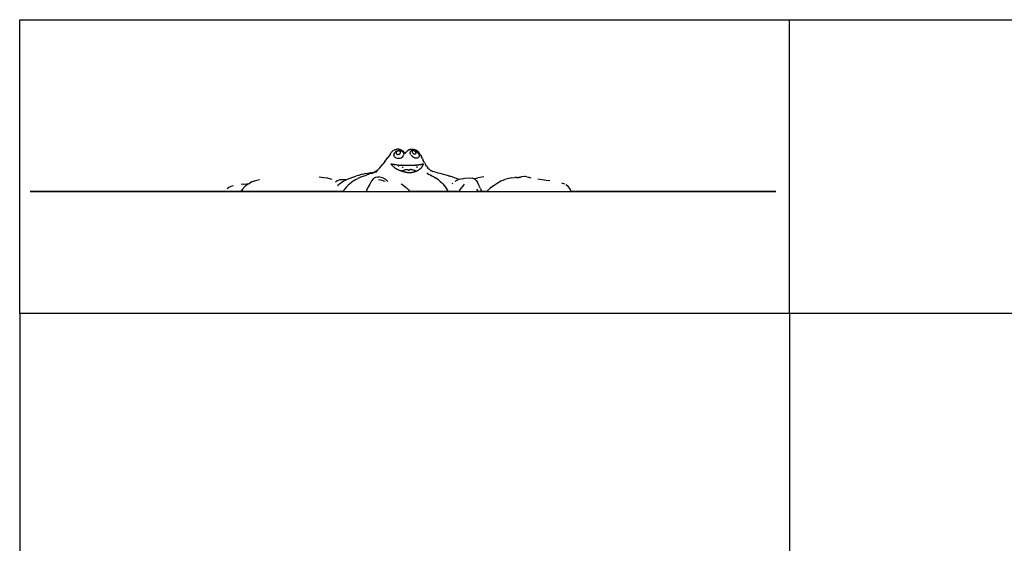
# Model space of a CAD drawing. Extents: x -7875 to 7875, y -6153 to 6153.
# Drawn here: x -7875 to -8, y 1968 to 6153 of the extents above; entities that cross this region are included whole.
import ezdxf

# ---------------------------------------------------------------- set-up
doc = ezdxf.new("R2010")
doc.units = 0
doc.layers.get('0').update_dxf_attribs({"linetype": 'CONTINUOUS'})

msp = doc.modelspace()

# ---------------------------------------------------------------- linework, layer by layer
for p, q in [((-7875, 6153.1), (-1724, 6153.1)), ((-7875, 3804.1), (-7875, 6153.1)), ((-1724, 6153.1), (7875, 6153.1)), ((-1724, 3804.1), (-1724, 6153.1)), ((-4881.1, 5113.2), (-4874.4, 5115.3)), ((-4874.4, 5115.3), (-4867.7, 5116.5)), ((-4867.7, 5116.5), (-4861, 5117.3)), ((-4854.4, 5117.6), (-4861, 5117.3)), ((-4848, 5117.4), (-4854.4, 5117.6)), ((-4845.2, 5117.2), (-4848, 5117.4)), ((-4845.2, 5117.2), (-4839.2, 5116.7)), ((-4833.7, 5115.7), (-4839.2, 5116.7)), ((-4833.7, 5115.7), (-4828.9, 5113.7)), ((-4828.9, 5113.7), (-4826.4, 5112.7)), ((-4765.1, 5112), (-4760.9, 5113.9)), ((-4760.9, 5113.9), (-4757.1, 5115.4)), ((-4752.4, 5116.4), (-4757.1, 5115.4)), ((-4747.4, 5116.9), (-4752.4, 5116.4)), ((-4742.3, 5117), (-4747.4, 5116.9)), ((-4733.2, 5116.4), (-4742.3, 5117)), ((-4728, 5115.7), (-4733.2, 5116.4)), ((-4728, 5115.7), (-4722.9, 5114.6)), ((-4717.8, 5113), (-4722.9, 5114.6)), ((-4947.9, 5032.2), (-4932.7, 5052.7)), ((-4926, 5061.8), (-4932.7, 5052.7)), ((-4926, 5061.8), (-4923, 5066.3)), ((-4913.3, 5081.1), (-4923, 5066.3)), ((-4913.3, 5081.1), (-4912.7, 5082.2)), ((-4912.7, 5082.2), (-4906.2, 5091.6)), ((-4900, 5099.5), (-4906.2, 5091.6)), ((-4893.9, 5105.5), (-4900, 5099.5)), ((-4890, 5108.4), (-4893.9, 5105.5)), ((-4890, 5108.4), (-4887.6, 5110.1)), ((-4887.6, 5110.1), (-4881.1, 5113.2)), ((-4884.2, 5080.7), (-4885.3, 5073.3)), ((-4883.9, 5065.4), (-4885.3, 5073.3)), ((-4884.2, 5080.7), (-4884, 5081.9)), ((-4884, 5081.9), (-4883.6, 5082.8)), ((-4883.8, 5064.9), (-4883.9, 5065.4)), ((-4882.5, 5062.5), (-4883.8, 5064.9)), ((-4883.6, 5082.8), (-4880.2, 5090)), ((-4881.9, 5061.2), (-4882.5, 5062.5)), ((-4879.8, 5057.1), (-4881.9, 5061.2)), ((-4880.2, 5090), (-4877.7, 5092.9)), ((-4879.2, 5056.6), (-4879.8, 5057.1)), ((-4875.4, 5052.8), (-4879.2, 5056.6)), ((-4877.7, 5092.9), (-4874.9, 5095.7)), ((-4873.5, 5050.8), (-4875.4, 5052.8)), ((-4874.9, 5095.7), (-4873.9, 5096.8)), ((-4873.9, 5096.8), (-4872.4, 5097.9)), ((-4873.4, 5050.7), (-4873.5, 5050.8)), ((-4866.6, 5046.8), (-4873.4, 5050.7)), ((-4872.4, 5097.9), (-4866.3, 5102.2)), ((-4866.5, 5092.1), (-4866.9, 5089)), ((-4866.9, 5089), (-4866.3, 5085.4)), ((-4865.1, 5046), (-4866.6, 5046.8)), ((-4866.4, 5092.6), (-4866.5, 5092.1)), ((-4864.7, 5095.9), (-4866.4, 5092.6)), ((-4866.3, 5102.2), (-4865.8, 5102.5)), ((-4866.3, 5085.4), (-4865.7, 5084.3)), ((-4865.8, 5102.5), (-4865.2, 5102.7)), ((-4865.7, 5084.3), (-4864.5, 5082.1)), ((-4864.5, 5045.9), (-4865.1, 5046)), ((-4862.7, 5098.1), (-4864.7, 5095.9)), ((-4864.6, 5102.9), (-4858.7, 5105.1)), ((-4864.5, 5082.1), (-4861.7, 5079.5)), ((-4856.2, 5043.6), (-4864.5, 5045.9)), ((-4861.9, 5098.9), (-4862.7, 5098.1)), ((-4858.3, 5101.4), (-4861.9, 5098.9)), ((-4861.7, 5079.5), (-4861.4, 5079.4)), ((-4861.4, 5079.4), (-4858, 5077.5)), ((-4858.7, 5105.1), (-4856.3, 5105.9)), ((-4854.1, 5103.1), (-4858.3, 5101.4)), ((-4858.3, 5101.4), (-4858.3, 5101.4)), ((-4858, 5077.5), (-4853.7, 5076.4)), ((-4856.3, 5105.9), (-4856.2, 5105.9)), ((-4856.2, 5105.9), (-4851.9, 5106.7)), ((-4855.5, 5043.4), (-4856.2, 5043.6)), ((-4854.9, 5043.4), (-4855.5, 5043.4)), ((-4853.8, 5043.3), (-4854.9, 5043.4)), ((-4851, 5103.7), (-4854.1, 5103.1)), ((-4851.9, 5043.2), (-4853.8, 5043.3)), ((-4853.7, 5076.4), (-4853.2, 5076.4)), ((-4853.2, 5076.4), (-4849.2, 5076.4)), ((-4851.9, 5106.7), (-4849, 5107.1)), ((-4845.2, 5043), (-4851.9, 5043.2)), ((-4850.9, 5103.8), (-4851, 5103.7)), ((-4850.9, 5103.7), (-4851, 5103.7)), ((-4850.9, 5103.8), (-4850.8, 5103.8)), ((-4850.8, 5103.8), (-4850.9, 5103.7)), ((-4850.9, 5103.7), (-4850.9, 5103.8)), ((-4849.5, 5104), (-4850.8, 5103.8)), ((-4845, 5103.9), (-4849.5, 5104)), ((-4849.2, 5076.4), (-4848.8, 5076.5)), ((-4849, 5107.1), (-4846.1, 5107.7)), ((-4848.8, 5076.5), (-4844.6, 5077.3)), ((-4846.1, 5107.7), (-4845, 5107.7)), ((-4838.2, 5044.4), (-4845.2, 5043)), ((-4845, 5107.7), (-4842.5, 5107.7)), ((-4843.9, 5103.7), (-4845, 5103.9)), ((-4844.6, 5077.3), (-4844.3, 5077.5)), ((-4844.3, 5077.5), (-4840.7, 5079)), ((-4840.7, 5102.9), (-4843.9, 5103.7)), ((-4842.5, 5107.7), (-4837.8, 5107.7)), ((-4840, 5102.6), (-4840.7, 5102.9)), ((-4840.7, 5079), (-4840.4, 5079.2)), ((-4840.4, 5079.2), (-4836.8, 5081.9)), ((-4837.2, 5101.4), (-4840, 5102.6)), ((-4835.6, 5044.9), (-4838.2, 5044.4)), ((-4837.8, 5107.7), (-4836.6, 5107.6)), ((-4837, 5101.3), (-4837.2, 5101.4)), ((-4834.9, 5099.6), (-4837, 5101.3)), ((-4836.8, 5081.9), (-4835.8, 5083)), ((-4836.6, 5107.6), (-4835.8, 5107.6)), ((-4835.8, 5107.6), (-4833.4, 5107.3)), ((-4835.8, 5083), (-4834, 5085.2)), ((-4835, 5045), (-4835.6, 5044.9)), ((-4825.5, 5049.1), (-4835, 5045)), ((-4834.2, 5098.9), (-4834.9, 5099.6)), ((-4832.9, 5096.6), (-4834.2, 5098.9)), ((-4834, 5085.2), (-4833.2, 5086.9)), ((-4833.4, 5107.3), (-4831.2, 5106.7)), ((-4833.2, 5086.9), (-4832.3, 5088.8)), ((-4832.4, 5095.8), (-4832.9, 5096.6)), ((-4831.7, 5092.4), (-4832.4, 5095.8)), ((-4832.3, 5088.8), (-4831.9, 5091.5)), ((-4831.9, 5091.5), (-4831.7, 5092.4)), ((-4831.2, 5106.7), (-4828, 5105.6)), ((-4828, 5105.6), (-4826.2, 5105.3)), ((-4826.4, 5112.7), (-4822, 5110.2)), ((-4826.2, 5105.3), (-4825.7, 5105)), ((-4825.7, 5105), (-4824.2, 5104.2)), ((-4824.3, 5050), (-4825.5, 5049.1)), ((-4817.4, 5055.2), (-4824.3, 5050)), ((-4824.2, 5104.2), (-4819.8, 5101.8)), ((-4818, 5107.2), (-4822, 5110.2)), ((-4819.8, 5101.8), (-4819.6, 5101.7)), ((-4819.6, 5101.7), (-4819.6, 5101.7)), ((-4819.6, 5101.7), (-4817.9, 5100.5)), ((-4819.6, 5101.7), (-4819.6, 5101.7)), ((-4815.3, 5105.2), (-4818, 5107.2)), ((-4817.9, 5100.5), (-4815.6, 5098.1)), ((-4816.6, 5056.1), (-4817.4, 5055.2)), ((-4811.1, 5062.6), (-4816, 5056.8)), ((-4815.6, 5098.1), (-4812, 5094.6)), ((-4811.5, 5102.2), (-4815.3, 5105.2)), ((-4805.5, 5096.5), (-4811.5, 5102.2)), ((-4811.4, 5093.9), (-4808.4, 5088.4)), ((-4810.7, 5063.6), (-4811.1, 5062.6)), ((-4810.3, 5064.5), (-4807.3, 5070.6)), ((-4808.4, 5088.4), (-4807.9, 5087.4)), ((-4807.9, 5087.4), (-4807.5, 5086.6)), ((-4807.5, 5086.6), (-4807.1, 5084.5)), ((-4806.9, 5072.9), (-4807.3, 5070.6)), ((-4807.1, 5084.5), (-4806.4, 5080.9)), ((-4806, 5078.7), (-4806.5, 5075.9)), ((-4806.4, 5080.9), (-4806, 5078.7)), ((-4805.5, 5096.5), (-4802.7, 5093.8)), ((-4802.7, 5093.8), (-4800.5, 5091.5)), ((-4800.5, 5091.5), (-4798.9, 5089.9)), ((-4798.9, 5089.9), (-4797.4, 5088.7)), ((-4797.4, 5088.7), (-4798.3, 5089.2)), ((-4797.3, 5088.6), (-4797.4, 5088.7)), ((-4797.3, 5088.6), (-4795.1, 5087.2)), ((-4797.3, 5088.6), (-4796.1, 5087.9)), ((-4797.3, 5088.6), (-4797.3, 5088.6)), ((-4796.1, 5087.9), (-4794.5, 5087.2)), ((-4794.5, 5087.2), (-4793.7, 5086.9)), ((-4794.5, 5087.2), (-4794.2, 5087.2)), ((-4789, 5092.6), (-4794.2, 5087.2)), ((-4794.2, 5087.2), (-4794.1, 5087.2)), ((-4794.1, 5087.2), (-4794.1, 5087.2)), ((-4794.1, 5087.2), (-4793.6, 5087.1)), ((-4793.2, 5087.4), (-4793.6, 5087.1)), ((-4793.6, 5087.1), (-4793.4, 5087.1)), ((-4793.4, 5087.1), (-4792.6, 5086.9)), ((-4793, 5087.1), (-4793.4, 5087.1)), ((-4793, 5087.1), (-4790.6, 5088.3)), ((-4791.1, 5087.6), (-4793, 5087.1)), ((-4793, 5087.1), (-4791.8, 5087.2)), ((-4782.8, 5098.6), (-4789, 5092.6)), ((-4779.6, 5101.5), (-4782.8, 5098.6)), ((-4776.1, 5104.4), (-4779.6, 5101.5)), ((-4772.6, 5107.2), (-4776.1, 5104.4)), ((-4765.1, 5112), (-4772.6, 5107.2)), ((-4755, 5086.7), (-4754.9, 5089.4)), ((-4754.4, 5085.2), (-4755, 5086.7)), ((-4754.9, 5093.7), (-4754.3, 5095.2)), ((-4754.8, 5091.9), (-4754.9, 5093.7)), ((-4754.9, 5089.4), (-4754.8, 5091.9)), ((-4752.5, 5079.5), (-4754.4, 5085.2)), ((-4754.3, 5095.2), (-4752.2, 5099.6)), ((-4752.3, 5079.3), (-4752.5, 5079.5)), ((-4752.2, 5099.6), (-4751.9, 5100.4)), ((-4751.9, 5100.4), (-4749.6, 5102.6)), ((-4749, 5073.5), (-4751.9, 5078.7)), ((-4749.6, 5102.6), (-4748.2, 5104)), ((-4748.2, 5104), (-4746.8, 5105.4)), ((-4741.7, 5063.9), (-4747.2, 5070.9)), ((-4746.8, 5105.4), (-4746.6, 5105.6)), ((-4746.6, 5105.6), (-4744.4, 5106.7)), ((-4744.4, 5106.7), (-4743.8, 5106.9)), ((-4743.8, 5106.9), (-4742.3, 5107.6)), ((-4742.3, 5107.6), (-4741.1, 5108)), ((-4741.3, 5063.6), (-4741.7, 5063.9)), ((-4739.5, 5062), (-4741.3, 5063.6)), ((-4741.1, 5108), (-4740.3, 5108.3)), ((-4740.3, 5108.3), (-4739.7, 5108.5)), ((-4739.7, 5108.5), (-4737.5, 5108.6)), ((-4734.5, 5057.1), (-4739.5, 5062)), ((-4738.8, 5101.6), (-4739.2, 5100.7)), ((-4739.2, 5100.7), (-4739.2, 5097.7)), ((-4739.2, 5097.7), (-4739.1, 5097.5)), ((-4739.1, 5097.5), (-4738.2, 5094.9)), ((-4738.5, 5102.5), (-4738.8, 5101.6)), ((-4738.3, 5103), (-4738.5, 5102.5)), ((-4737.8, 5103.5), (-4738.3, 5103)), ((-4738.2, 5094.9), (-4738.1, 5094.4)), ((-4738.1, 5094.4), (-4736.2, 5090.8)), ((-4736.2, 5104.9), (-4737.8, 5103.5)), ((-4737.5, 5108.6), (-4735.4, 5108.8)), ((-4734.3, 5105.7), (-4736.2, 5104.9)), ((-4736.2, 5090.8), (-4733.3, 5087.6)), ((-4735.4, 5108.8), (-4733.3, 5108.8)), ((-4734.2, 5056.8), (-4734.5, 5057.1)), ((-4734.1, 5106.1), (-4734.3, 5105.7)), ((-4733.9, 5105.8), (-4734.3, 5105.7)), ((-4730, 5053.9), (-4734.2, 5056.8)), ((-4733.5, 5106), (-4734.1, 5106.1)), ((-4734.1, 5106.1), (-4733.9, 5105.8)), ((-4734.1, 5106.1), (-4733.8, 5105.8)), ((-4733.8, 5105.8), (-4733.9, 5105.8)), ((-4733.5, 5106), (-4733.8, 5105.8)), ((-4733.3, 5106), (-4733.5, 5106)), ((-4733.3, 5108.8), (-4731.7, 5108.9)), ((-4729.9, 5106), (-4733.3, 5106)), ((-4733.3, 5087.6), (-4733.1, 5087.4)), ((-4733.1, 5087.4), (-4730.4, 5085.1)), ((-4731.7, 5108.9), (-4730, 5108.6)), ((-4730.4, 5085.1), (-4729.8, 5084.5)), ((-4730, 5108.6), (-4728.1, 5108.3)), ((-4726.1, 5051.3), (-4730, 5053.9)), ((-4729.7, 5106), (-4729.9, 5106)), ((-4729.8, 5084.5), (-4726, 5082)), ((-4728.6, 5105.8), (-4729.7, 5106)), ((-4725.9, 5105.3), (-4728.6, 5105.8)), ((-4728.1, 5108.3), (-4724.3, 5107.7)), ((-4725.7, 5051), (-4726.1, 5051.3)), ((-4726, 5082), (-4725.5, 5081.8)), ((-4723.7, 5104.6), (-4725.9, 5105.3)), ((-4717.4, 5047.5), (-4725.7, 5051)), ((-4725.5, 5081.8), (-4722, 5080.3)), ((-4724.3, 5107.7), (-4722.7, 5107.4)), ((-4722.5, 5104.3), (-4723.7, 5104.6)), ((-4722.7, 5107.4), (-4722.3, 5107.3)), ((-4721.6, 5104), (-4722.5, 5104.3)), ((-4722.3, 5107.3), (-4718.3, 5106)), ((-4722, 5080.3), (-4721.7, 5080.2)), ((-4721.7, 5080.2), (-4718.1, 5079.6)), ((-4718.5, 5102.5), (-4721.6, 5104)), ((-4717.5, 5101.9), (-4718.5, 5102.5)), ((-4718.3, 5106), (-4714.9, 5104.8)), ((-4718.1, 5079.6), (-4718, 5079.6)), ((-4718, 5079.6), (-4714.5, 5079.8)), ((-4709.3, 5109.8), (-4717.8, 5113)), ((-4715, 5099.9), (-4717.5, 5101.9)), ((-4716.6, 5047.2), (-4717.4, 5047.5)), ((-4716.3, 5047.1), (-4716.6, 5047.2)), ((-4707.7, 5045.6), (-4715.5, 5047)), ((-4713.9, 5099.1), (-4715, 5099.9)), ((-4714.9, 5104.8), (-4713.3, 5104.2)), ((-4714.5, 5079.8), (-4712.1, 5080.8)), ((-4711, 5095.8), (-4713.9, 5099.1)), ((-4713.3, 5104.2), (-4712.2, 5103.7)), ((-4712.2, 5103.7), (-4706.5, 5100.9)), ((-4712.1, 5080.8), (-4711.9, 5080.9)), ((-4711.7, 5080.6), (-4712.1, 5080.8)), ((-4711.9, 5080.9), (-4711.8, 5080.9)), ((-4711.7, 5080.6), (-4711.9, 5080.9)), ((-4711.8, 5080.9), (-4711.6, 5081)), ((-4711.8, 5080.9), (-4711.7, 5080.6)), ((-4711.7, 5080.6), (-4711.6, 5081)), ((-4711.6, 5081), (-4711.5, 5081)), ((-4711.5, 5081), (-4709.3, 5083)), ((-4710.5, 5095.1), (-4711, 5095.8)), ((-4708.9, 5092.5), (-4710.5, 5095.1)), ((-4704.5, 5107.2), (-4709.3, 5109.8)), ((-4709.3, 5083), (-4708.1, 5085.7)), ((-4708.6, 5091.6), (-4708.9, 5092.5)), ((-4708, 5089.1), (-4708.6, 5091.6)), ((-4708.1, 5085.7), (-4708, 5089)), ((-4708, 5089), (-4708, 5089.1)), ((-4702.3, 5046.1), (-4707.7, 5045.6)), ((-4706.5, 5100.9), (-4706, 5100.6)), ((-4706, 5100.6), (-4704.1, 5099.4)), ((-4696.6, 5101.5), (-4704.5, 5107.2)), ((-4704.1, 5099.4), (-4701.5, 5097.2)), ((-4701.5, 5097.2), (-4697.7, 5094.3)), ((-4699.5, 5046.3), (-4701.3, 5046.2)), ((-4692.8, 5049.1), (-4699.5, 5046.3)), ((-4697.7, 5094.3), (-4696.4, 5093.2)), ((-4692.2, 5097.7), (-4696.6, 5101.5)), ((-4696.4, 5093.2), (-4696.1, 5093)), ((-4696.1, 5093), (-4694.7, 5091.4)), ((-4694.7, 5091.4), (-4689.9, 5085.2)), ((-4692.6, 5049.3), (-4692.8, 5049.1)), ((-4687.4, 5054.3), (-4692.6, 5049.3)), ((-4692.2, 5097.7), (-4684.7, 5089.3)), ((-4689.9, 5085.2), (-4689.8, 5085.1)), ((-4689.8, 5085.1), (-4686.4, 5078.6)), ((-4687.4, 5054.3), (-4684.4, 5060.9)), ((-4687.4, 5054.3), (-4687.4, 5054.3)), ((-4686.4, 5078.6), (-4685.7, 5076.9)), ((-4685.7, 5076.9), (-4684.4, 5071.6)), ((-4680.6, 5083.6), (-4684.7, 5089.3)), ((-4684.4, 5071.6), (-4683.8, 5068.6)), ((-4684.3, 5061.4), (-4684.4, 5060.9)), ((-4684.2, 5062.3), (-4684.3, 5061.4)), ((-4684.1, 5064.3), (-4684.2, 5062.3)), ((-4683.8, 5068.6), (-4684.1, 5064.3)), ((-4673.2, 5071.5), (-4680.6, 5083.6)), ((-4673.2, 5071.5), (-4665.5, 5057.6)), ((-4657.7, 5042.5), (-4665.5, 5057.6)), ((-4657.7, 5042.5), (-4650, 5027.6)), ((-5019.7, 4947.7), (-5009.2, 4957.8)), ((-5009.2, 4957.8), (-4998.5, 4969.3)), ((-4998.5, 4969.3), (-4984.3, 4985.7)), ((-4988, 4981.3), (-4984.3, 4985.7)), ((-4984.3, 4985.7), (-4973.2, 4999.3)), ((-4958.2, 5018.6), (-4973.2, 4999.3)), ((-4958.2, 5018.6), (-4947.9, 5032.2)), ((-4908.4, 5001.7), (-4905.5, 5001.3)), ((-4906.4, 4998.9), (-4908.4, 5001.7)), ((-4905.1, 4997.1), (-4906.4, 4998.9)), ((-4905.5, 5001.3), (-4900.9, 5000.5)), ((-4904.4, 4996.1), (-4905.1, 4997.1)), ((-4902.9, 4994.2), (-4904.4, 4996.1)), ((-4902.3, 4993.3), (-4902.9, 4994.2)), ((-4901.8, 4992.7), (-4902.3, 4993.3)), ((-4900.1, 4990.6), (-4901.8, 4992.7)), ((-4900.9, 5000.5), (-4896.1, 4999.6)), ((-4900, 4990.4), (-4900.1, 4990.6)), ((-4897.9, 4987.9), (-4900, 4990.4)), ((-4895.6, 4985.4), (-4897.9, 4987.9)), ((-4896.1, 4999.6), (-4890.8, 4998.6)), ((-4893.9, 4983.5), (-4895.6, 4985.4)), ((-4893.3, 4982.8), (-4893.9, 4983.5)), ((-4890.9, 4980.3), (-4893.3, 4982.8)), ((-4888.9, 4978.3), (-4890.9, 4980.3)), ((-4890.8, 4998.6), (-4885.2, 4997.4)), ((-4888.4, 4977.8), (-4888.9, 4978.3)), ((-4885.8, 4975.6), (-4888.4, 4977.8)), ((-4884.7, 4974.6), (-4885.8, 4975.6)), ((-4885.2, 4997.4), (-4883, 4997.1)), ((-4883.2, 4973.3), (-4884.7, 4974.6)), ((-4880.6, 4971.1), (-4883.2, 4973.3)), ((-4883, 4997.1), (-4880.3, 4996.7)), ((-4877.9, 4969), (-4880.6, 4971.1)), ((-4880.3, 4996.7), (-4877.9, 4996.3)), ((-4877.9, 4996.3), (-4870, 4995)), ((-4877.9, 4968.9), (-4877.9, 4969)), ((-4876.3, 4967.8), (-4877.9, 4968.9)), ((-4875.1, 4967), (-4876.3, 4967.8)), ((-4872.3, 4965), (-4875.1, 4967)), ((-4869.4, 4963), (-4872.3, 4965)), ((-4870, 4995), (-4862, 4993.6)), ((-4868.6, 4962.5), (-4869.4, 4963)), ((-4867.4, 4961.7), (-4868.6, 4962.5)), ((-4867.5, 4961.5), (-4867.4, 4961.7)), ((-4867.1, 4961.5), (-4867.4, 4961.7)), ((-4866.5, 4961.2), (-4867.1, 4961.5)), ((-4863.5, 4959.5), (-4866.5, 4961.2)), ((-4860.5, 4957.8), (-4863.5, 4959.5)), ((-4862, 4993.6), (-4861.6, 4993.6)), ((-4861.6, 4993.6), (-4860.3, 4993.4)), ((-4857.8, 4956.4), (-4860.5, 4957.8)), ((-4860.3, 4993.4), (-4858.6, 4993.2)), ((-4858.6, 4993.2), (-4851.2, 4992.3)), ((-4857.5, 4956.2), (-4857.8, 4956.4)), ((-4851.2, 4992.3), (-4845.7, 4991.6)), ((-4845.8, 4978.7), (-4844.3, 4986.9)), ((-4845.7, 4991.6), (-4842.6, 4991.2)), ((-4844.3, 4986.9), (-4842.6, 4991.2)), ((-4842.6, 4991.2), (-4838.8, 4990.7)), ((-4838.8, 4990.7), (-4835.5, 4990.5)), ((-4835.5, 4990.5), (-4834, 4990.4)), ((-4834, 4990.4), (-4833.1, 4990.3)), ((-4833.1, 4990.3), (-4826.7, 4989.9)), ((-4823.9, 4989.4), (-4826.7, 4989.9)), ((-4824.1, 4989.8), (-4823.9, 4989.4)), ((-4823.9, 4989.4), (-4823.7, 4989.7)), ((-4823.7, 4989.7), (-4815.4, 4989.2)), ((-4816.6, 4970), (-4810.4, 4977.3)), ((-4815.4, 4989.2), (-4814.9, 4989.3)), ((-4814.9, 4989.3), (-4805.6, 4989.2)), ((-4805.6, 4989.2), (-4802.5, 4989.2)), ((-4802.5, 4989.2), (-4796.3, 4989.2)), ((-4796.3, 4989.2), (-4792.1, 4989.1)), ((-4792.7, 4954.9), (-4786.5, 4956.6)), ((-4792.1, 4989.1), (-4787.1, 4989.3)), ((-4787.1, 4989.3), (-4781.6, 4989.5)), ((-4786.5, 4956.6), (-4783.9, 4957)), ((-4783.9, 4957), (-4783.8, 4957)), ((-4783.8, 4957), (-4781.3, 4957.1)), ((-4781.6, 4989.5), (-4778.2, 4989.5)), ((-4781.3, 4957.1), (-4778.6, 4956.8)), ((-4778.6, 4956.8), (-4776.8, 4956.4)), ((-4778.2, 4989.5), (-4772.4, 4989.5)), ((-4776.8, 4956.4), (-4776, 4956.2)), ((-4772.4, 4989.5), (-4769.8, 4989.5)), ((-4769.8, 4989.5), (-4769.2, 4989.4)), ((-4769.2, 4989.4), (-4763.9, 4989.6)), ((-4763.9, 4989.6), (-4761.5, 4989.6)), ((-4761.5, 4989.6), (-4755.8, 4989.6)), ((-4755.8, 4989.6), (-4752.9, 4989.6)), ((-4754.6, 4956.3), (-4752.2, 4956.9)), ((-4752.9, 4989.6), (-4747.7, 4989.4)), ((-4752.2, 4956.9), (-4751.8, 4957)), ((-4751.8, 4957), (-4749.8, 4957.2)), ((-4749.8, 4957.2), (-4749.7, 4957.2)), ((-4749.7, 4957.2), (-4747.2, 4957.2)), ((-4747.7, 4989.4), (-4747.5, 4989.4)), ((-4747.5, 4989.4), (-4743.6, 4989.5)), ((-4747.2, 4957.2), (-4744.6, 4956.8)), ((-4744.6, 4956.8), (-4742.3, 4956.2)), ((-4743.6, 4989.5), (-4739.4, 4989.5)), ((-4739.4, 4989.5), (-4734.6, 4989.6)), ((-4734.6, 4989.6), (-4731.1, 4989.6)), ((-4731.1, 4989.6), (-4726.8, 4989.6)), ((-4726.8, 4989.6), (-4725.4, 4989.7)), ((-4725.4, 4989.7), (-4722.7, 4989.8)), ((-4723.1, 4986.5), (-4725.4, 4989.7)), ((-4722.7, 4989.8), (-4716.4, 4990.3)), ((-4707.1, 4990.9), (-4716.4, 4990.3)), ((-4707.1, 4990.9), (-4706.5, 4990.9)), ((-4706.5, 4990.9), (-4705.7, 4991.1)), ((-4705.7, 4991.1), (-4702.1, 4991.6)), ((-4702.1, 4991.6), (-4698.8, 4992.1)), ((-4699.5, 4970.3), (-4698.2, 4979)), ((-4698.8, 4992.1), (-4693.5, 4992.9)), ((-4693.5, 4992.9), (-4690.5, 4993.3)), ((-4690.5, 4993.3), (-4686.7, 4993.7)), ((-4686.7, 4993.7), (-4686.1, 4993.9)), ((-4686.1, 4993.9), (-4682.4, 4994.7)), ((-4682.4, 4994.7), (-4679.8, 4995.2)), ((-4679.7, 4956.3), (-4681.3, 4955.2)), ((-4679.8, 4995.2), (-4674.6, 4996.2)), ((-4679.4, 4956.6), (-4679.7, 4956.3)), ((-4677.5, 4958.1), (-4679.4, 4956.6)), ((-4677, 4958.5), (-4677.5, 4958.1)), ((-4676, 4959.4), (-4677, 4958.5)), ((-4675.6, 4959.7), (-4676, 4959.4)), ((-4675.3, 4960), (-4675.6, 4959.7)), ((-4673.7, 4961.5), (-4675.3, 4960)), ((-4674.6, 4996.2), (-4669.6, 4997.1)), ((-4672.4, 4962.8), (-4673.7, 4961.5)), ((-4672, 4963.3), (-4672.4, 4962.8)), ((-4670.2, 4965.2), (-4672, 4963.3)), ((-4669.1, 4966.4), (-4670.2, 4965.2)), ((-4669.6, 4997.1), (-4667.8, 4997.4)), ((-4669.1, 4966.4), (-4669.3, 4967)), ((-4669.3, 4967), (-4668.6, 4967)), ((-4668.9, 4966.7), (-4669.3, 4967)), ((-4668.5, 4967.1), (-4668.6, 4967)), ((-4666.9, 4969.2), (-4668.5, 4967.1)), ((-4667.8, 4997.4), (-4667, 4997.7)), ((-4667, 4997.7), (-4664.3, 4998.3)), ((-4665.2, 4971.3), (-4666.9, 4969.2)), ((-4663.7, 4973.5), (-4665.2, 4971.3)), ((-4664.3, 4998.3), (-4659.9, 4999.4)), ((-4663.2, 4974.1), (-4663.7, 4973.5)), ((-4662.2, 4975.7), (-4663.2, 4974.1)), ((-4662.2, 4975.7), (-4660.8, 4977.9)), ((-4660.7, 4978), (-4660.8, 4977.9)), ((-4659.3, 4980.4), (-4660.7, 4978)), ((-4659.9, 4999.4), (-4656.8, 5000.1)), ((-4657.9, 4982.9), (-4659.3, 4980.4)), ((-4657.9, 4982.9), (-4656.7, 4985.4)), ((-4656.8, 5000.1), (-4653.5, 5000.9)), ((-4655.4, 4988), (-4656.7, 4985.4)), ((-4655.4, 4988), (-4654.2, 4990.6)), ((-4654, 4991.1), (-4654.2, 4990.6)), ((-4653.1, 4993.2), (-4654, 4991.1)), ((-4653.5, 5000.9), (-4650.6, 5001.4)), ((-4652.3, 4995.2), (-4653.1, 4993.2)), ((-4652, 4996), (-4652.3, 4995.2)), ((-4651.5, 4997.3), (-4652, 4996)), ((-4651, 4998.7), (-4651.5, 4997.3)), ((-4650.4, 5000.7), (-4651, 4998.7)), ((-4650.6, 5001.4), (-4650.4, 5000.7)), ((-4641.6, 5011.8), (-4650, 5027.6)), ((-4641.6, 5011.8), (-4632.8, 4996.2)), ((-4623.4, 4981.3), (-4632.8, 4996.2)), ((-4623.4, 4981.3), (-4616.5, 4971.8)), ((-4616.5, 4971.8), (-4613.6, 4967.9)), ((-4616.5, 4971.8), (-4613.9, 4968.1)), ((-4613.6, 4967.9), (-4613.9, 4968.1)), ((-4607.7, 4961.6), (-4613.6, 4967.9)), ((-4603.9, 4957.9), (-4607.7, 4961.6)), ((-4604.4, 4958.3), (-4607.7, 4961.6)), ((-4604.4, 4958.3), (-4603.9, 4957.9)), ((-4603.9, 4957.9), (-4600.5, 4955.1)), ((-5482.4, 4896.4), (-5425.6, 4889.2)), ((-5377.9, 4876), (-5425.6, 4889.2)), ((-5255.5, 4877.5), (-5234.2, 4886.6)), ((-5234.2, 4886.6), (-5212.2, 4894.9)), ((-5212.2, 4894.9), (-5189.9, 4902.3)), ((-5190.6, 4875.1), (-5173.3, 4883.8)), ((-5167.9, 4908.9), (-5189.9, 4902.3)), ((-5155.3, 4891.9), (-5173.3, 4883.8)), ((-5146.8, 4914.6), (-5167.9, 4908.9)), ((-5149.8, 4894.2), (-5155.3, 4891.9)), ((-5131.3, 4901.7), (-5149.8, 4894.2)), ((-5127.1, 4919.5), (-5146.8, 4914.6)), ((-5131.3, 4901.7), (-5113, 4908.6)), ((-5109.5, 4923.5), (-5127.1, 4919.5)), ((-5113, 4908.6), (-5095.3, 4914.8)), ((-5109.5, 4923.5), (-5093.6, 4926.2)), ((-5095.3, 4914.8), (-5078.8, 4920.2)), ((-5093.6, 4926.2), (-5078.3, 4928.5)), ((-5064.1, 4924.9), (-5078.8, 4920.2)), ((-5066.3, 4929.8), (-5078.3, 4928.5)), ((-5066.3, 4929.8), (-5053.9, 4931.6)), ((-5064.1, 4924.9), (-5047.6, 4929.7)), ((-5048.9, 4882.7), (-5063.5, 4864.5)), ((-5053.9, 4931.6), (-5044.1, 4933.7)), ((-5031.6, 4892.2), (-5048.9, 4882.7)), ((-5038.3, 4932.4), (-5047.6, 4929.7)), ((-5044.1, 4933.7), (-5045.9, 4933)), ((-5044.1, 4933.7), (-5042.3, 4934.3)), ((-5036.6, 4936.3), (-5042.3, 4934.3)), ((-5027.8, 4935.4), (-5038.3, 4932.4)), ((-5036.6, 4936.3), (-5029, 4940.6)), ((-5013.3, 4895.7), (-5031.6, 4892.2)), ((-5029, 4940.6), (-5029.4, 4940.3)), ((-5019.7, 4947.7), (-5029, 4940.6)), ((-5022.2, 4937.3), (-5027.8, 4935.4)), ((-5025, 4936.2), (-5027.8, 4935.4)), ((-5022.2, 4937.3), (-5018.9, 4938.8)), ((-5018.4, 4938.5), (-5022.2, 4937.3)), ((-5013.3, 4895.7), (-5006.7, 4895.9)), ((-4987.1, 4893), (-5006.7, 4895.9)), ((-4974, 4888.2), (-4987.1, 4893)), ((-4974, 4888.2), (-4952.8, 4878)), ((-4952.8, 4878), (-4941.6, 4868.3)), ((-4856.2, 4955.5), (-4857.5, 4956.2)), ((-4854.4, 4954.7), (-4856.2, 4955.5)), ((-4851.2, 4953.2), (-4854.4, 4954.7)), ((-4848.1, 4951.8), (-4851.2, 4953.2)), ((-4847.8, 4951.7), (-4848.1, 4951.8)), ((-4844.9, 4950.4), (-4847.8, 4951.7)), ((-4844.8, 4950.3), (-4844.9, 4950.4)), ((-4841.7, 4949.1), (-4844.8, 4950.3)), ((-4838.4, 4947.9), (-4841.7, 4949.1)), ((-4837.5, 4947.5), (-4838.4, 4947.9)), ((-4835.2, 4946.6), (-4837.5, 4947.5)), ((-4832.5, 4945.6), (-4835.2, 4946.6)), ((-4827.8, 4946.4), (-4832.5, 4945.6)), ((-4832, 4945.4), (-4832.5, 4945.6)), ((-4828.7, 4944.2), (-4832, 4945.4)), ((-4826.9, 4943.5), (-4828.7, 4944.2)), ((-4825.5, 4943), (-4826.9, 4943.5)), ((-4822.2, 4941.9), (-4825.5, 4943)), ((-4822.2, 4941.9), (-4820.3, 4942.9)), ((-4819, 4940.8), (-4822.2, 4941.9)), ((-4820.3, 4942.9), (-4817.7, 4944.4)), ((-4819, 4940.8), (-4819, 4940.8)), ((-4816.3, 4939.9), (-4819, 4940.8)), ((-4817.7, 4944.4), (-4814.6, 4946.2)), ((-4815.7, 4939.7), (-4816.3, 4939.9)), ((-4812.5, 4938.6), (-4815.7, 4939.7)), ((-4814.6, 4946.2), (-4813.6, 4946.6)), ((-4813.6, 4946.6), (-4809.6, 4948.5)), ((-4810.5, 4938), (-4812.5, 4938.6)), ((-4809.3, 4937.6), (-4810.5, 4938)), ((-4809.6, 4948.5), (-4805.9, 4950.3)), ((-4806, 4936.7), (-4809.3, 4937.6)), ((-4805.9, 4936.7), (-4806, 4936.7)), ((-4805.9, 4950.3), (-4805, 4950.6)), ((-4803.6, 4936.1), (-4805.9, 4936.7)), ((-4805, 4950.6), (-4801.3, 4952)), ((-4802.8, 4935.8), (-4803.6, 4936.1)), ((-4799.5, 4934.9), (-4802.8, 4935.8)), ((-4801.3, 4952), (-4796.5, 4953.8)), ((-4796.3, 4934.1), (-4799.5, 4934.9)), ((-4796.5, 4953.8), (-4792.7, 4954.9)), ((-4795.8, 4934), (-4796.3, 4934.1)), ((-4793.1, 4933.4), (-4795.8, 4934)), ((-4789.9, 4932.7), (-4793.1, 4933.4)), ((-4786.8, 4932.1), (-4789.9, 4932.7)), ((-4786, 4932.5), (-4786.8, 4932.1)), ((-4785.1, 4931.7), (-4786, 4932.5)), ((-4786, 4932.5), (-4785.9, 4931.9)), ((-4783.4, 4931.4), (-4785.1, 4931.7)), ((-4780.2, 4930.9), (-4783.4, 4931.4)), ((-4777, 4930.4), (-4780.2, 4930.9)), ((-4776.5, 4930.4), (-4777, 4930.4)), ((-4773.8, 4930.1), (-4776.5, 4930.4)), ((-4776, 4956.2), (-4773.5, 4955.2)), ((-4770.6, 4929.8), (-4773.8, 4930.1)), ((-4773.5, 4955.2), (-4773.3, 4955.1)), ((-4773.3, 4955.1), (-4771.2, 4954)), ((-4771.2, 4954), (-4769, 4952.5)), ((-4768.6, 4929.6), (-4770.6, 4929.8)), ((-4769, 4952.5), (-4768.4, 4952)), ((-4767.4, 4929.5), (-4768.6, 4929.6)), ((-4768.4, 4952), (-4767.6, 4951.6)), ((-4767.6, 4951.6), (-4766.9, 4951.3)), ((-4767.1, 4929.5), (-4767.4, 4929.5)), ((-4765.8, 4929.4), (-4767.1, 4929.5)), ((-4766.9, 4951.3), (-4766.2, 4951.1)), ((-4766.2, 4951.1), (-4766.1, 4951)), ((-4766.1, 4951), (-4765.2, 4950.9)), ((-4764.2, 4929.4), (-4765.8, 4929.4)), ((-4765.2, 4950.9), (-4764.4, 4950.9)), ((-4764.4, 4950.9), (-4763.6, 4950.9)), ((-4761, 4929.3), (-4764.2, 4929.4)), ((-4763.6, 4950.9), (-4762.8, 4951.1)), ((-4762.8, 4951.1), (-4762.1, 4951.3)), ((-4762.1, 4951.3), (-4761.8, 4951.5)), ((-4761.8, 4951.5), (-4761.4, 4951.6)), ((-4761.4, 4951.6), (-4760.8, 4952)), ((-4757.9, 4929.4), (-4761, 4929.3)), ((-4760.8, 4952), (-4760.3, 4952.5)), ((-4760.3, 4952.5), (-4759.7, 4953.1)), ((-4759.7, 4953.1), (-4758.7, 4954)), ((-4758.7, 4954), (-4756.7, 4955.3)), ((-4757.8, 4929.4), (-4757.9, 4929.4)), ((-4754.7, 4929.5), (-4757.8, 4929.4)), ((-4756.7, 4955.3), (-4754.6, 4956.3)), ((-4751.5, 4929.7), (-4754.7, 4929.5)), ((-4749.7, 4929.8), (-4751.5, 4929.7)), ((-4748.9, 4930.7), (-4749.7, 4929.8)), ((-4747.8, 4930), (-4748.9, 4930.7)), ((-4748.9, 4930.7), (-4748.8, 4929.9)), ((-4745.2, 4930.3), (-4747.8, 4930)), ((-4742.1, 4930.8), (-4745.2, 4930.3)), ((-4742.3, 4956.2), (-4734.6, 4954.1)), ((-4739.6, 4931.2), (-4742.1, 4930.8)), ((-4739, 4931.3), (-4739.6, 4931.2)), ((-4735.9, 4931.9), (-4739, 4931.3)), ((-4732.8, 4932.6), (-4735.9, 4931.9)), ((-4734.6, 4954.1), (-4734.3, 4954.1)), ((-4734.3, 4954.1), (-4733.2, 4953.7)), ((-4733.2, 4953.7), (-4733.3, 4954.7)), ((-4733.2, 4953.7), (-4730.4, 4952.8)), ((-4731.5, 4932.9), (-4732.8, 4932.6)), ((-4730.6, 4933.1), (-4731.5, 4932.9)), ((-4729.8, 4933.3), (-4730.6, 4933.1)), ((-4730.4, 4952.8), (-4724.1, 4950.6)), ((-4728.7, 4933.6), (-4729.8, 4933.3)), ((-4726.8, 4934.1), (-4728.7, 4933.6)), ((-4723.8, 4935), (-4726.8, 4934.1)), ((-4724.1, 4950.6), (-4724, 4950.6)), ((-4724, 4950.6), (-4721.4, 4949.5)), ((-4721.6, 4935.6), (-4723.8, 4935)), ((-4720.8, 4935.9), (-4721.6, 4935.6)), ((-4721.4, 4949.5), (-4714.7, 4946.9)), ((-4718.2, 4936.8), (-4720.8, 4935.9)), ((-4717.9, 4936.9), (-4718.2, 4936.8)), ((-4715.1, 4937.9), (-4717.9, 4936.9)), ((-4713, 4938.7), (-4715.1, 4937.9)), ((-4714.7, 4946.9), (-4714, 4946.7)), ((-4714, 4946.7), (-4710.7, 4945.1)), ((-4712.3, 4939), (-4713, 4938.7)), ((-4709.5, 4940.1), (-4712.3, 4939)), ((-4710.7, 4945.1), (-4704.8, 4942.7)), ((-4707.5, 4941), (-4709.5, 4940.1)), ((-4706.8, 4941.3), (-4707.5, 4941)), ((-4704.7, 4942.2), (-4706.8, 4941.3)), ((-4704.8, 4942.7), (-4704.1, 4942.4)), ((-4704.7, 4942.2), (-4704.8, 4942.7)), ((-4701.5, 4943.6), (-4704.1, 4942.4)), ((-4699.4, 4944.7), (-4701.5, 4943.6)), ((-4699, 4944.9), (-4699.4, 4944.7)), ((-4696.7, 4946), (-4699, 4944.9)), ((-4696.5, 4946.1), (-4696.7, 4946)), ((-4694.1, 4947.4), (-4696.5, 4946.1)), ((-4692.9, 4948.1), (-4694.1, 4947.4)), ((-4691.8, 4948.6), (-4692.9, 4948.1)), ((-4689.6, 4949.9), (-4691.8, 4948.6)), ((-4689.2, 4950.1), (-4689.6, 4949.9)), ((-4687.9, 4950.9), (-4689.2, 4950.1)), ((-4687.4, 4951.2), (-4687.9, 4950.9)), ((-4685.9, 4952.1), (-4687.4, 4951.2)), ((-4685.3, 4952.4), (-4685.9, 4952.1)), ((-4683.6, 4953.6), (-4685.3, 4952.4)), ((-4683.3, 4953.8), (-4683.6, 4953.6)), ((-4682, 4954.7), (-4683.3, 4953.8)), ((-4681.3, 4955.2), (-4682, 4954.7)), ((-4614.1, 4921.7), (-4622.1, 4926.8)), ((-4616.8, 4923.1), (-4612.9, 4920.9)), ((-4614.9, 4922.3), (-4614.1, 4921.7)), ((-4612.9, 4920.9), (-4614.1, 4921.7)), ((-4612.9, 4920.9), (-4606.1, 4917)), ((-4593.9, 4910.4), (-4606.1, 4917)), ((-4594.1, 4950.2), (-4600.5, 4955.1)), ((-4600.5, 4955.1), (-4594.9, 4950.6)), ((-4594.1, 4950.2), (-4594.9, 4950.6)), ((-4592.1, 4949.1), (-4594.1, 4950.2)), ((-4580.7, 4903.3), (-4593.9, 4910.4)), ((-4592.1, 4949.1), (-4583.6, 4944.4)), ((-4584.9, 4945), (-4592.1, 4949.1)), ((-4583.6, 4944.4), (-4574.1, 4940.5)), ((-4567.2, 4895.9), (-4580.7, 4903.3)), ((-4561.9, 4937), (-4574.1, 4940.5)), ((-4567.2, 4895.9), (-4553.9, 4888.2)), ((-4561.9, 4937), (-4548.5, 4933.6)), ((-4541.3, 4880.2), (-4553.9, 4888.2)), ((-4548.5, 4933.6), (-4534.7, 4930.3)), ((-4529.8, 4872), (-4541.3, 4880.2)), ((-4534.7, 4930.3), (-4517.3, 4925.9)), ((-4517.3, 4925.9), (-4499.7, 4921.2)), ((-4499.7, 4921.2), (-4480, 4915.7)), ((-4480, 4915.7), (-4458.8, 4909.5)), ((-4458.8, 4909.5), (-4436.9, 4902.6)), ((-4414.6, 4895), (-4436.9, 4902.6)), ((-4392.5, 4886.7), (-4414.6, 4895)), ((-4371.3, 4877.5), (-4392.5, 4886.7)), ((-4353.9, 4878.9), (-4367, 4875.4)), ((-4339.3, 4881.9), (-4353.9, 4878.9)), ((-4339.3, 4881.9), (-4318.9, 4885.8)), ((-4318.9, 4885.8), (-4285.8, 4888.1)), ((-4285.8, 4888.1), (-4259.9, 4886.8)), ((-4244.3, 4880.8), (-4259.9, 4886.8)), ((-4244.3, 4880.8), (-4215.4, 4889.2)), ((-4242.2, 4880.1), (-4244.3, 4880.8)), ((-4227.7, 4868), (-4242.2, 4880.1)), ((-4165.2, 4896.4), (-4215.4, 4889.2)), ((-3988.5, 4879.3), (-3998.2, 4876.5)), ((-3968.3, 4884.1), (-3988.5, 4879.3)), ((-3942.2, 4888.7), (-3968.3, 4884.1)), ((-3942.2, 4888.7), (-3919.8, 4890.6)), ((-3904.5, 4890.9), (-3919.8, 4890.6)), ((-3904.5, 4890.9), (-3892.6, 4891.6)), ((-3881.5, 4892.9), (-3892.6, 4891.6)), ((-3874.6, 4893.5), (-3888.4, 4888.9)), ((-3881.5, 4892.9), (-3874.6, 4893.5)), ((-3865.8, 4896.5), (-3874.6, 4893.5)), ((-3861.5, 4897.1), (-3865.8, 4896.5)), ((-3841.4, 4899), (-3861.5, 4897.1)), ((-3834.8, 4899.4), (-3841.4, 4899)), ((-3821.6, 4897.2), (-3834.8, 4899.4)), ((-3821.6, 4897.2), (-3806.2, 4894)), ((-3821.6, 4897.2), (-3798.6, 4891.3)), ((-3806.2, 4894), (-3790.3, 4889.3)), ((-3701.7, 4872.7), (-3735.4, 4877.9)), ((-6203.9, 4811.1), (-6217, 4800.4)), ((-6189.1, 4819.2), (-6203.9, 4811.1)), ((-6170.4, 4824.9), (-6189.1, 4819.2)), ((-6094.1, 4799), (-6109.1, 4781.1)), ((-6084.2, 4839.9), (-6106.1, 4836.7)), ((-6072.4, 4821.6), (-6094.1, 4799)), ((-6084.2, 4839.9), (-6059.7, 4842.5)), ((-6049.8, 4839.6), (-6072.4, 4821.6)), ((-6059.7, 4842.5), (-6040, 4845.1)), ((-6039.8, 4845.2), (-6049.8, 4839.6)), ((-6040, 4845.1), (-6039.8, 4845.2)), ((-6019.9, 4856.3), (-6039.8, 4845.2)), ((-5990.3, 4865.7), (-6019.9, 4856.3)), ((-5957.6, 4872.1), (-5990.3, 4865.7)), ((-5351.1, 4856.6), (-5351.2, 4856.5)), ((-5351.1, 4856.6), (-5337.2, 4867.1)), ((-5337.2, 4867.1), (-5319.8, 4872.9)), ((-5332.5, 4826.3), (-5326.4, 4832)), ((-5311.2, 4844.3), (-5326.4, 4832)), ((-5297.1, 4874), (-5319.8, 4872.9)), ((-5294.7, 4856.1), (-5311.2, 4844.3)), ((-5267, 4872.1), (-5297.1, 4874)), ((-5276.6, 4867), (-5294.7, 4856.1)), ((-5273.8, 4803.9), (-5284, 4790.9)), ((-5276.6, 4867), (-5266.6, 4872)), ((-5262.8, 4817), (-5273.8, 4803.9)), ((-5266.6, 4872), (-5267, 4872.1)), ((-5256.7, 4876.9), (-5266.6, 4872)), ((-5262.8, 4817), (-5250.7, 4829.7)), ((-5255.5, 4877.5), (-5256.7, 4876.9)), ((-5237.8, 4841.8), (-5250.7, 4829.7)), ((-5224.2, 4853), (-5237.8, 4841.8)), ((-5221.9, 4854.8), (-5224.2, 4853)), ((-5206.9, 4865.5), (-5221.9, 4854.8)), ((-5206.9, 4865.5), (-5190.6, 4875.1)), ((-5104.8, 4781.1), (-5092.1, 4811.4)), ((-5078.1, 4839.9), (-5092.1, 4811.4)), ((-5063.5, 4864.5), (-5078.1, 4839.9)), ((-4987.7, 4869.5), (-5008.5, 4874.1)), ((-4967.2, 4865), (-4987.7, 4869.5)), ((-4967.2, 4865), (-4954.3, 4862.6)), ((-4933.4, 4859.2), (-4941.6, 4868.3)), ((-4805.2, 4826.2), (-4826.3, 4837.6)), ((-4805.2, 4826.2), (-4787.2, 4812.2)), ((-4771.6, 4796.5), (-4787.2, 4812.2)), ((-4529.8, 4872), (-4523, 4867.4)), ((-4523, 4867.4), (-4514.6, 4860.5)), ((-4514.6, 4860.5), (-4504.2, 4851.4)), ((-4504.2, 4851.4), (-4493.4, 4840.3)), ((-4493.4, 4840.3), (-4483.1, 4828.1)), ((-4483.1, 4828.1), (-4473.5, 4815.3)), ((-4473.5, 4815.3), (-4464.9, 4802.1)), ((-4464.9, 4802.1), (-4457.2, 4789.1)), ((-4419.2, 4840.7), (-4414, 4845.6)), ((-4372.2, 4874.1), (-4399.3, 4861.2)), ((-4367, 4875.4), (-4372.2, 4874.1)), ((-4367, 4875.4), (-4371.3, 4877.5)), ((-4357.8, 4790), (-4345.9, 4809.2)), ((-4332.8, 4828.2), (-4345.9, 4809.2)), ((-4324.3, 4839.3), (-4332.8, 4828.2)), ((-4227.7, 4868), (-4218, 4853.6)), ((-4206, 4830.8), (-4218, 4853.6)), ((-4194.3, 4804.2), (-4206, 4830.8)), ((-4194.3, 4804.2), (-4186.2, 4781.1)), ((-4114.6, 4805.8), (-4143.5, 4781.1)), ((-4088.7, 4826.1), (-4114.6, 4805.8)), ((-4088.7, 4826.1), (-4083.4, 4830.1)), ((-4083.4, 4830.1), (-4060.1, 4847.4)), ((-4060.1, 4847.4), (-4029.6, 4865)), ((-4029.6, 4865), (-4020.1, 4868.6)), ((-4020.1, 4868.6), (-3998.2, 4876.5)), ((-3667.3, 4867.8), (-3701.7, 4872.7)), ((-3638.4, 4864.2), (-3667.3, 4867.8)), ((-3546.3, 4848.8), (-3522.4, 4841.8)), ((-3511.1, 4836.8), (-3497.3, 4826.7)), ((-3487, 4814.6), (-3497.3, 4826.7)), ((-3476.8, 4798), (-3487, 4814.6)), ((-7790.5, 4781.1), (-7791, 4781.1)), ((-7791, 4781.1), (-7786.2, 4781.1)), ((-7784.8, 4781.1), (-7790.5, 4781.1)), ((-7786.2, 4781.1), (-7776.2, 4781.1)), ((-7773.9, 4781.1), (-7784.8, 4781.1)), ((-7776.2, 4781.1), (-7761.1, 4781.1)), ((-7757.7, 4781.1), (-7773.9, 4781.1)), ((-7761.1, 4781.1), (-7740.7, 4781.1)), ((-7736.5, 4781.1), (-7757.7, 4781.1)), ((-7740.7, 4781.1), (-7715.3, 4781.1)), ((-7710, 4781.1), (-7736.5, 4781.1)), ((-7715.3, 4781.1), (-7684.7, 4781.1)), ((-7678.6, 4781.1), (-7710, 4781.1)), ((-7684.7, 4781.1), (-7649.1, 4781.1)), ((-7642, 4781.1), (-7678.6, 4781.1)), ((-7649.1, 4781.1), (-7608.5, 4781.1)), ((-7600.5, 4781.1), (-7642, 4781.1)), ((-7608.5, 4781.1), (-7563, 4781.1)), ((-7554.2, 4781.1), (-7600.5, 4781.1)), ((-7563, 4781.1), (-7512.7, 4781.1)), ((-7503, 4781.1), (-7554.2, 4781.1)), ((-7512.7, 4781.1), (-7457.6, 4781.1)), ((-7447, 4781.1), (-7503, 4781.1)), ((-7457.6, 4781.1), (-7397.9, 4781.1)), ((-7386.5, 4781.1), (-7447, 4781.1)), ((-7397.9, 4781.1), (-7333.7, 4781.1)), ((-7321.5, 4781.1), (-7386.5, 4781.1)), ((-7333.7, 4781.1), (-7265, 4781.1)), ((-7252, 4781.1), (-7321.5, 4781.1)), ((-7265, 4781.1), (-7192.1, 4781.1)), ((-7178.3, 4781.1), (-7252, 4781.1)), ((-7192.1, 4781.1), (-7114.9, 4781.1)), ((-7100.4, 4781.1), (-7178.3, 4781.1)), ((-7114.9, 4781.1), (-7033.8, 4781.1)), ((-7018.5, 4781.1), (-7100.4, 4781.1)), ((-7033.8, 4781.1), (-6948.7, 4781.1)), ((-6932.7, 4781.1), (-7018.5, 4781.1)), ((-6948.7, 4781.1), (-6859.9, 4781.1)), ((-6843.2, 4781.1), (-6932.7, 4781.1)), ((-6859.9, 4781.1), (-6767.4, 4781.1)), ((-6750.2, 4781.1), (-6843.2, 4781.1)), ((-6767.4, 4781.1), (-6671.6, 4781.1)), ((-6653.7, 4781.1), (-6750.2, 4781.1)), ((-6671.6, 4781.1), (-6572.5, 4781.1)), ((-6554, 4781.1), (-6653.7, 4781.1)), ((-6572.5, 4781.1), (-6470.3, 4781.1)), ((-6451.3, 4781.1), (-6554, 4781.1)), ((-6470.3, 4781.1), (-6365.2, 4781.1)), ((-6345.6, 4781.1), (-6451.3, 4781.1)), ((-6365.2, 4781.1), (-6257.3, 4781.1)), ((-6237.3, 4781.1), (-6345.6, 4781.1)), ((-6257.3, 4781.1), (-6147, 4781.1)), ((-6230.8, 4781.1), (-6237.3, 4781.1)), ((-6109.1, 4781.1), (-6230.8, 4781.1)), ((-6147, 4781.1), (-6034.3, 4781.1)), ((-5291.1, 4781.1), (-6109.1, 4781.1)), ((-6034.3, 4781.1), (-5919.4, 4781.1)), ((-5919.4, 4781.1), (-5802.6, 4781.1)), ((-5802.6, 4781.1), (-5684.1, 4781.1)), ((-5684.1, 4781.1), (-5564, 4781.1)), ((-5564, 4781.1), (-5442.6, 4781.1)), ((-5442.6, 4781.1), (-5320.2, 4781.1)), ((-5320.2, 4781.1), (-5196.8, 4781.1)), ((-5284, 4790.9), (-5291.1, 4781.1)), ((-5291.1, 4781.1), (-5104.8, 4781.1)), ((-5196.8, 4781.1), (-5072.7, 4781.1)), ((-5104.8, 4781.1), (-4757.2, 4781.1)), ((-5072.7, 4781.1), (-4948.2, 4781.1)), ((-4948.2, 4781.1), (-4823.5, 4781.1)), ((-4823.5, 4781.1), (-4698.7, 4781.1)), ((-4771.6, 4796.5), (-4757.2, 4781.1)), ((-4452.8, 4781.1), (-4757.2, 4781.1)), ((-4698.7, 4781.1), (-4574.1, 4781.1)), ((-4574.1, 4781.1), (-4450, 4781.1)), ((-4457.2, 4789.1), (-4452.8, 4781.1)), ((-4362.8, 4781.1), (-4452.8, 4781.1)), ((-4450, 4781.1), (-4326.4, 4781.1)), ((-4357.8, 4790), (-4362.8, 4781.1)), ((-4362.8, 4781.1), (-4211.7, 4781.1)), ((-4326.4, 4781.1), (-4203.8, 4781.1)), ((-4214.9, 4785.5), (-4222.4, 4798)), ((-4214.9, 4785.5), (-4221.3, 4794.2)), ((-4211.7, 4781.1), (-4214.9, 4785.5)), ((-4186.2, 4781.1), (-4211.7, 4781.1)), ((-4203.8, 4781.1), (-4082.2, 4781.1)), ((-4143.5, 4781.1), (-4186.2, 4781.1)), ((-4143.5, 4781.1), (-3469.3, 4781.1)), ((-4082.2, 4781.1), (-3961.8, 4781.1)), ((-3961.8, 4781.1), (-3843, 4781.1)), ((-3843, 4781.1), (-3725.9, 4781.1)), ((-3725.9, 4781.1), (-3610.7, 4781.1)), ((-3610.7, 4781.1), (-3497.5, 4781.1)), ((-3497.5, 4781.1), (-3386.7, 4781.1)), ((-3469.3, 4781.1), (-3476.8, 4798)), ((-3366.7, 4781.1), (-3469.3, 4781.1)), ((-3386.7, 4781.1), (-3278.4, 4781.1)), ((-3258.9, 4781.1), (-3366.7, 4781.1)), ((-3278.4, 4781.1), (-3172.8, 4781.1)), ((-3153.8, 4781.1), (-3258.9, 4781.1)), ((-3172.8, 4781.1), (-3070.1, 4781.1)), ((-3051.6, 4781.1), (-3153.8, 4781.1)), ((-3070.1, 4781.1), (-2970.4, 4781.1)), ((-2952.5, 4781.1), (-3051.6, 4781.1)), ((-2970.4, 4781.1), (-2873.9, 4781.1)), ((-2856.6, 4781.1), (-2952.5, 4781.1)), ((-2873.9, 4781.1), (-2780.9, 4781.1)), ((-2764.2, 4781.1), (-2856.6, 4781.1)), ((-2780.9, 4781.1), (-2691.4, 4781.1)), ((-2675.4, 4781.1), (-2764.2, 4781.1)), ((-2691.4, 4781.1), (-2605.6, 4781.1)), ((-2590.3, 4781.1), (-2675.4, 4781.1)), ((-2605.6, 4781.1), (-2523.7, 4781.1)), ((-2509.1, 4781.1), (-2590.3, 4781.1)), ((-2523.7, 4781.1), (-2445.8, 4781.1)), ((-2432, 4781.1), (-2509.1, 4781.1)), ((-2445.8, 4781.1), (-2372.1, 4781.1)), ((-2359, 4781.1), (-2432, 4781.1)), ((-2372.1, 4781.1), (-2302.6, 4781.1)), ((-2290.4, 4781.1), (-2359, 4781.1)), ((-2302.6, 4781.1), (-2237.6, 4781.1)), ((-2226.2, 4781.1), (-2290.4, 4781.1)), ((-2237.6, 4781.1), (-2177, 4781.1)), ((-2166.5, 4781.1), (-2226.2, 4781.1)), ((-2177, 4781.1), (-2121.1, 4781.1)), ((-2111.4, 4781.1), (-2166.5, 4781.1)), ((-2121.1, 4781.1), (-2069.9, 4781.1)), ((-2061.1, 4781.1), (-2111.4, 4781.1)), ((-2069.9, 4781.1), (-2023.5, 4781.1)), ((-2015.6, 4781.1), (-2061.1, 4781.1)), ((-2023.5, 4781.1), (-1982.1, 4781.1)), ((-1975, 4781.1), (-2015.6, 4781.1)), ((-1982.1, 4781.1), (-1945.5, 4781.1)), ((-1939.4, 4781.1), (-1975, 4781.1)), ((-1945.5, 4781.1), (-1914, 4781.1)), ((-1908.8, 4781.1), (-1939.4, 4781.1)), ((-1914, 4781.1), (-1887.6, 4781.1)), ((-1883.3, 4781.1), (-1908.8, 4781.1)), ((-1887.6, 4781.1), (-1866.3, 4781.1)), ((-1863, 4781.1), (-1883.3, 4781.1)), ((-1866.3, 4781.1), (-1850.2, 4781.1)), ((-1847.8, 4781.1), (-1863, 4781.1)), ((-1850.2, 4781.1), (-1839.3, 4781.1)), ((-1837.9, 4781.1), (-1847.8, 4781.1)), ((-1839.3, 4781.1), (-1833.6, 4781.1)), ((-1833.1, 4781.1), (-1837.9, 4781.1)), ((-1833.6, 4781.1), (-1833.1, 4781.1)), ((-1724, 3804.1), (-7875, 3804.1)), ((-7875, 3804.1), (-7875, -6153.1)), ((-1724, 3804.1), (-1724, -6153.1)), ((7875, 3804.1), (-1724, 3804.1))]:
    msp.add_line(p, q)

doc.saveas('drawing.dxf')
